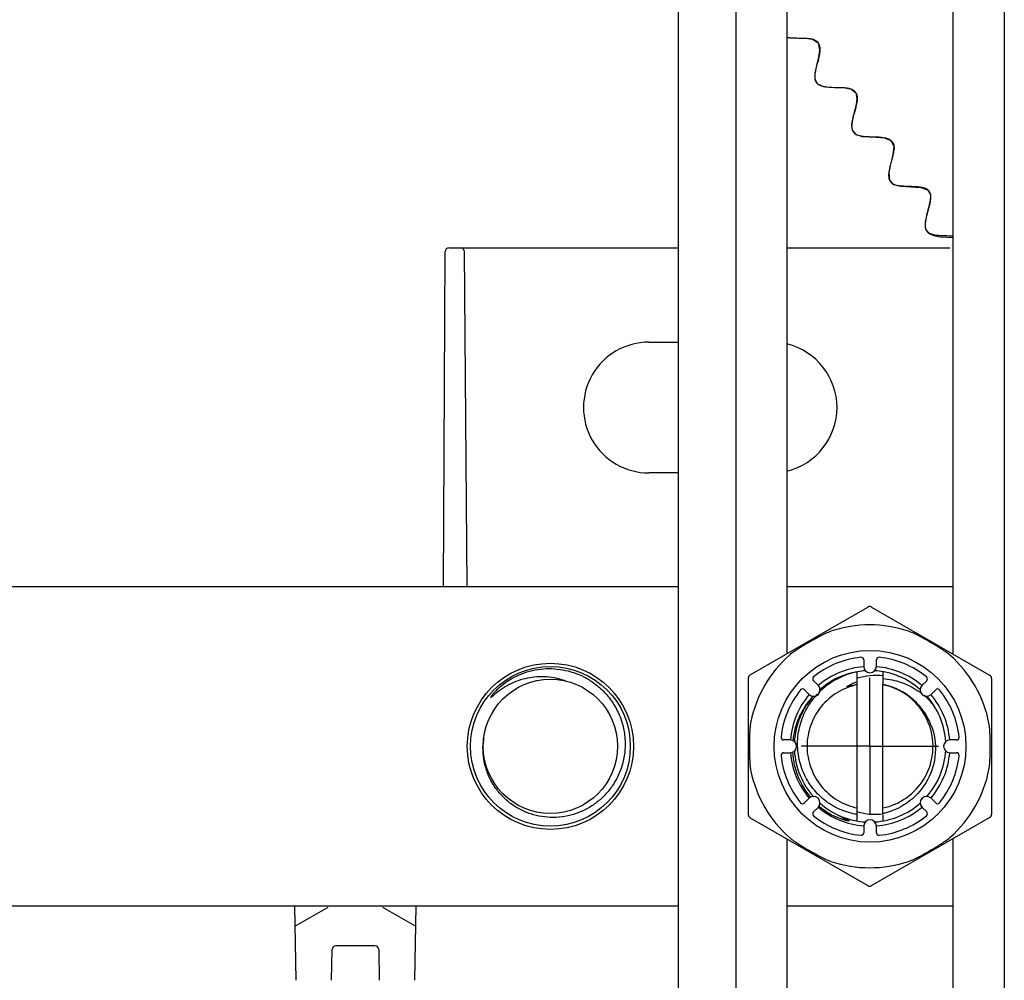
# Model space of a CAD drawing. Units: millimetres. Extents: x -1031 to 1435, y 698 to 1936.
# Drawn here: x -907 to -830, y 1149 to 1224 of the extents above; entities that cross this region are included whole.
import ezdxf

# ---------------------------------------------------------------- set-up
doc = ezdxf.new("R2010")
doc.units = ezdxf.units.MM
doc.header["$LTSCALE"] = 30.734
doc.layers.get('0').update_dxf_attribs({"linetype": 'CONTINUOUS'})

# ---------------------------------------------------------------- blocks, each defined once
blk = doc.blocks.new('A$Ce3655af9')
at = {"color": 7, "linetype": 'Continuous'}
for p, q in [((175.568, 561.8), (175.568, 93.3)), ((180.068, 561.8), (180.068, 94.8)), ((201.068, 561.8), (201.068, 94.8)), ((184.068, 541.8), (184.068, 476.547)), ((197.068, 476.517), (197.068, 541.8)), ((184.068, 524.773), (184.327, 524.738)), ((185.503, 524.703), (186.1, 524.618)), ((192.362, 515.591), (192.239, 515.125)), ((195.266, 512.532), (195.295, 512.331)), ((195.295, 512.339), (195.277, 512.031)), ((195.295, 512.339), (195.295, 512.331)), ((195.277, 512.031), (195.149, 511.436)), ((194.875, 509.94), (194.914, 509.766)), ((194.875, 509.94), (194.877, 509.925)), ((194.882, 510.316), (194.877, 509.925)), ((157.631, 508.3), (175.568, 508.3)), ((184.068, 508.3), (196.797, 508.3)), ((157.194, 481.8), (157.331, 508.002)), ((159.068, 481.8), (158.839, 508.003)), ((173.268, 500.919), (175.568, 500.919)), ((175.568, 490.688), (173.268, 490.688)), ((70.992, 481.8), (175.568, 481.8)), ((184.068, 481.8), (197.068, 481.8)), ((181.192, 474.887), (190.392, 480.198)), ((190.692, 480.198), (199.918, 474.871)), ((190.068, 476.064), (190.068, 475.55)), ((191.068, 475.55), (191.068, 476.064)), ((181.042, 474.627), (181.042, 463.973)), ((186.502, 474.073), (186.139, 474.436)), ((189.568, 474.131), (189.568, 475.127)), ((190.542, 469.3), (190.542, 474.667)), ((191.568, 475.14), (191.568, 474.125)), ((194.997, 474.436), (194.634, 474.073)), ((200.068, 474.612), (200.068, 463.988)), ((185.432, 473.729), (185.795, 473.366)), ((189.568, 463.46), (189.568, 474.122)), ((191.568, 464.04), (191.568, 474.122)), ((195.341, 473.366), (195.704, 473.729)), ((184.318, 469.8), (183.804, 469.8)), ((197.332, 469.8), (196.818, 469.8)), ((160.303, 469.439), (160.304, 469.451)), ((160.304, 469.451), (160.304, 469.458)), ((190.542, 469.3), (185.175, 469.3)), ((190.542, 469.3), (195.908, 469.3)), ((190.542, 469.3), (190.542, 463.933)), ((183.804, 468.8), (184.318, 468.8)), ((196.818, 468.8), (197.332, 468.8)), ((185.795, 465.234), (185.432, 464.871)), ((195.704, 464.871), (195.341, 465.234)), ((186.139, 464.164), (186.502, 464.527)), ((194.634, 464.527), (194.997, 464.164)), ((181.192, 463.713), (190.392, 458.402)), ((190.692, 458.402), (199.918, 463.729)), ((191.568, 463.908), (191.568, 463.46)), ((190.068, 463.05), (190.068, 462.536)), ((191.068, 462.536), (191.068, 463.05)), ((184.068, 462.053), (184.068, 401.3)), ((197.068, 401.3), (197.068, 462.083)), ((175.568, 456.8), (47.813, 456.8)), ((145.687, 450.995), (145.586, 456.8)), ((148.166, 456.7), (145.613, 455.226)), ((155.023, 455.226), (152.47, 456.7)), ((155.051, 456.8), (154.949, 450.995)), ((197.068, 456.8), (184.068, 456.8)), ((151.845, 453.7), (148.791, 453.7)), ((148.449, 450.995), (148.491, 453.405)), ((152.145, 453.405), (152.187, 450.995))]:
    blk.add_line(p, q, dxfattribs=at)
for points in [[(186.1, 524.618), (186.499, 524.333), (186.626, 523.779)], [(186.626, 523.779), (186.53, 523.157), (186.37, 522.556), (186.241, 521.987), (186.241, 521.484), (186.459, 521.117), (186.914, 520.922), (187.49, 520.86), (188.076, 520.848), (188.628, 520.819), (189.112, 520.705), (189.449, 520.423), (189.546, 519.985), (189.483, 519.492), (189.356, 518.993), (189.218, 518.482), (189.125, 517.964), (189.174, 517.496), (189.455, 517.173), (189.941, 517.019), (190.499, 516.978), (191.079, 516.966), (191.668, 516.912)], [(191.668, 516.912), (192.193, 516.693), (192.436, 516.22), (192.362, 515.591)], [(192.136, 514.746), (192.027, 514.155), (192.083, 513.585)], [(192.083, 513.585), (192.386, 513.26), (192.963, 513.11), (193.756, 513.064), (194.546, 513.006)], [(194.546, 513.006), (195.051, 512.84), (195.266, 512.532)], [(195.149, 511.436), (194.987, 510.839), (194.882, 510.316)], [(194.914, 509.766), (195.139, 509.454), (195.538, 509.259), (196.042, 509.166), (196.587, 509.135), (197.103, 509.12)]]:
    blk.add_lwpolyline(points, dxfattribs=at)
for centre, radius in [((190.568, 469.3), 7.5), ((165.568, 469.3), 6.5), ((165.568, 469.3), 6.25), ((165.568, 469.3), 5.25)]:
    blk.add_circle(centre, radius, dxfattribs=at)
for centre, radius, start, end in [((198.269, 513.197), 6.325, 165.82856, 166.85726), ((157.631, 508), 0.3, 90, 179.7), ((158.539, 508), 0.3, 0.5, 90), ((190.542, 479.938), 0.3, 60, 120), ((190.542, 469.3), 9.5, 71.3646, 108.63533), ((190.542, 469.3), 9.5, 131.36451, 168.23594), ((190.568, 469.3), 7, 95.90856, 129.09144), ((189.868, 476.064), 0.2, 0, 95.90856), ((191.268, 476.064), 0.2, 84.09144, 180), ((190.568, 469.3), 7, 50.90856, 84.09144), ((190.542, 469.3), 9.5, 10.95073, 48.63558), ((190.568, 469.3), 6.25, 94.57401, 130.42518), ((190.568, 469.3), 5.925, 93.23809, 99.72143), ((190.568, 475.55), 0.5, 180, 0), ((190.568, 469.3), 5.925, 48.32557, 86.7575), ((190.568, 469.3), 6.25, 49.57472, 85.42594), ((181.342, 474.627), 0.3, 120, 180), ((186.28, 474.578), 0.2, 129.09144, 225), ((190.568, 469.3), 5.925, 102.43803, 131.73797), ((190.726, 469.383), 5.86, 103.10051, 131.56824), ((190.732, 469.379), 5.865, 101.44876, 103.15179), ((194.856, 474.578), 0.2, 315, 50.90856), ((199.768, 474.612), 0.3, 0, 60), ((190.568, 469.3), 7, 140.90856, 174.09144), ((185.29, 473.588), 0.2, 45, 140.90856), ((186.149, 473.719), 0.5, 225, 45), ((190.703, 469.416), 5.82, 131.61259, 136.23099), ((191.173, 469.548), 5.055, 109.37986, 116.1301), ((191.186, 469.513), 5.091, 108.87311, 109.38559), ((191.187, 469.51), 5.095, 108.52831, 108.87313), ((190.568, 469.3), 4.925, 18.55991, 78.2854), ((191.097, 468.914), 5.722, 52.2241, 55.47178), ((194.987, 473.719), 0.5, 135, 315), ((195.846, 473.588), 0.2, 39.09144, 135), ((190.568, 469.3), 7, 5.90856, 39.09144), ((190.568, 469.3), 6.25, 139.5698, 175.43294), ((190.568, 469.3), 5.925, 138.07494, 176.8542), ((190.457, 469.155), 5.954, 136.79508, 150.79861), ((190.694, 469.423), 5.809, 137.09695, 141.50679), ((191.049, 468.856), 5.796, 46.52966, 49.5057), ((190.568, 469.3), 5.925, 3.44743, 41.64286), ((191.007, 468.813), 5.857, 39.22412, 46.525), ((190.568, 469.3), 6.25, 4.56696, 40.43012), ((190.508, 469.13), 6.011, 156.40952, 164.30698), ((190.479, 469.142), 5.979, 155.54775, 156.40438), ((190.478, 469.142), 5.979, 150.79499, 155.54646), ((190.422, 469.156), 5.921, 164.32614, 174.32163), ((190.582, 469.304), 4.911, 15.58058, 18.57046), ((165.559, 469.12), 5.265, 171.23664, 175.93322), ((183.804, 470), 0.2, 174.09144, 270), ((184.318, 469.3), 0.5, 270, 90), ((196.818, 469.3), 0.5, 90, 270), ((197.332, 470), 0.2, 270, 5.90856), ((165.577, 469.119), 5.283, 175.93054, 176.31896), ((183.804, 468.6), 0.2, 90, 185.90856), ((190.568, 469.3), 7, 185.90856, 219.09144), ((190.568, 469.3), 6.25, 184.56696, 220.43012), ((190.459, 469.155), 5.958, 182.99621, 185.40903), ((190.456, 469.155), 5.955, 185.40965, 186.76926), ((190.468, 469.157), 5.968, 186.77062, 191.39613), ((190.568, 469.3), 5.925, 183.14579, 221.92495), ((190.568, 469.3), 5.925, 318.18035, 356.91827), ((190.568, 469.3), 6.25, 319.5698, 355.43294), ((190.568, 469.3), 7, 320.90856, 354.09144), ((197.332, 468.6), 0.2, 354.09144, 90), ((190.471, 469.157), 5.97, 191.39662, 192.45054), ((190.475, 469.158), 5.974, 192.4483, 219.95513), ((190.542, 469.3), 9.5, 311.36468, 349.04898), ((190.542, 469.3), 9.5, 191.76407, 228.63532), ((186.149, 464.881), 0.5, 315, 135), ((194.987, 464.881), 0.5, 45, 225), ((185.29, 465.012), 0.2, 219.09144, 315), ((190.568, 469.3), 6.25, 229.57472, 265.42594), ((190.388, 469.075), 5.854, 229.02965, 230.87673), ((190.568, 469.3), 5.925, 228.26221, 266.91908), ((190.356, 469.036), 5.803, 230.87347, 234.81184), ((190.568, 469.3), 5.925, 273.4286, 311.80523), ((190.568, 469.3), 6.25, 274.57401, 310.42518), ((195.846, 465.012), 0.2, 225, 320.90856), ((181.342, 463.973), 0.3, 180, 240), ((186.28, 464.022), 0.2, 135, 230.90856), ((190.568, 469.3), 7, 230.90856, 264.09144), ((190.242, 468.865), 5.598, 234.76111, 245.29561), ((191.187, 468.996), 5.948, 239.33509, 245.53896), ((190.39, 469.299), 5.389, 259.74867, 260.13237), ((190.387, 469.282), 5.372, 260.13199, 261.23436), ((190.568, 469.3), 7, 275.90856, 309.09144), ((190.405, 469.219), 5.309, 282.65242, 283.76068), ((190.402, 469.231), 5.321, 283.76043, 284.22334), ((194.856, 464.022), 0.2, 309.09144, 45), ((199.768, 463.988), 0.3, 300, 0), ((190.568, 463.05), 0.5, 0, 180), ((189.868, 462.536), 0.2, 264.09144, 0), ((191.268, 462.536), 0.2, 180, 275.90856), ((190.542, 469.3), 9.5, 251.36433, 288.63523), ((190.542, 458.662), 0.3, 240, 300), ((148.791, 453.4), 0.3, 90, 179), ((151.845, 453.4), 0.3, 1, 90)]:
    blk.add_arc(centre, radius, start, end, dxfattribs=at)
for centre, start_param, end_param in [((173.268, 495.804), 0, 3.141593), ((182.868, 495.804), -2.904478, -0.237115)]:
    blk.add_ellipse(centre, major_axis=(0, 5.115), ratio=1, start_param=start_param, end_param=end_param, dxfattribs=at)
for points in [[(184.067, 524.773), (184.153, 524.757), (184.24, 524.746), (184.327, 524.738)], [(184.327, 524.738), (184.415, 524.73), (184.502, 524.725), (184.59, 524.722)], [(184.59, 524.722), (184.762, 524.715), (184.934, 524.714), (185.107, 524.712)], [(185.107, 524.712), (185.239, 524.711), (185.371, 524.709), (185.503, 524.703)], [(192.337, 515.487), (192.306, 515.366), (192.273, 515.246), (192.239, 515.125)], [(192.239, 515.125), (192.204, 514.999), (192.168, 514.873), (192.136, 514.746)], [(195.253, 512.586), (195.279, 512.506), (195.291, 512.422), (195.295, 512.339)], [(195.291, 512.141), (195.287, 512.096), (195.282, 512.05), (195.276, 512.006)], [(195.295, 512.331), (195.297, 512.268), (195.295, 512.204), (195.291, 512.141)], [(194.872, 510.172), (194.866, 510.094), (194.866, 510.016), (194.875, 509.94)], [(194.877, 509.925), (194.886, 509.859), (194.903, 509.792), (194.932, 509.731)], [(161.572, 473.899), (161.868, 474.166), (162.194, 474.401), (162.539, 474.599)], [(189.568, 474.658), (190.213, 474.839), (190.902, 474.899), (191.568, 474.837)], [(191.568, 463.98), (190.915, 463.917), (190.24, 463.975), (189.609, 464.154)]]:
    blk.add_open_spline(points, degree=3, dxfattribs=at)
for points, knots in [([(185.503, 524.703), (185.581, 524.699), (185.853, 524.68), (186.137, 524.632), (186.305, 524.531)], [0, 0, 0, 0, 0.286366, 1, 1, 1, 1]), ([(186.305, 524.531), (186.432, 524.455), (186.648, 524.183), (186.657, 523.851), (186.646, 523.68)], [0, 0, 0, 0, 0.4636, 1, 1, 1, 1]), ([(186.646, 523.68), (186.628, 523.424), (186.498, 522.905), (186.312, 522.283), (186.231, 521.793), (186.245, 521.482), (186.352, 521.22), (186.565, 521.038), (186.85, 520.933), (187.326, 520.856), (187.969, 520.854), (188.608, 520.847), (189.061, 520.748), (189.32, 520.618), (189.494, 520.407), (189.563, 520.132), (189.557, 519.817), (189.466, 519.333), (189.285, 518.722), (189.106, 518.051), (189.135, 517.496), (189.383, 517.218), (189.64, 517.097), (189.953, 517.027), (190.447, 516.989), (190.835, 516.994), (191.1, 516.985)], [0, 0, 0, 0, 0.070602, 0.146001, 0.179054, 0.20684, 0.230821, 0.254585, 0.281719, 0.313439, 0.386868, 0.458619, 0.488502, 0.513849, 0.536889, 0.561444, 0.590025, 0.62314, 0.696705, 0.765081, 0.816217, 0.838894, 0.863981, 0.89331, 0.926972, 1, 1, 1, 1]), ([(191.1, 516.985), (191.336, 516.978), (191.749, 516.956), (192.23, 516.738), (192.416, 516.429), (192.455, 516.147), (192.418, 515.829), (192.367, 515.605), (192.337, 515.487)], [0, 0, 0, 0, 0.289905, 0.508225, 0.607841, 0.718777, 0.850593, 1, 1, 1, 1]), ([(192.109, 514.635), (192.065, 514.446), (192, 514.104), (192.025, 513.742), (192.086, 513.599)], [0, 0, 0, 0, 0.55625, 1, 1, 1, 1]), ([(192.086, 513.599), (192.139, 513.473), (192.385, 513.239), (192.908, 513.153), (193.502, 513.121), (193.927, 513.113), (194.142, 513.098)], [0, 0, 0, 0, 0.186444, 0.42244, 0.706867, 1, 1, 1, 1]), ([(194.142, 513.098), (194.274, 513.089), (194.52, 513.065), (194.856, 512.988), (195.128, 512.84), (195.226, 512.671), (195.253, 512.586)], [0, 0, 0, 0, 0.305416, 0.571032, 0.793424, 1, 1, 1, 1]), ([(195.276, 512.006), (195.267, 511.937), (195.217, 511.645), (195.139, 511.359), (195.079, 511.141)], [0, 0, 0, 0, 0.234773, 1, 1, 1, 1]), ([(195.079, 511.141), (195.056, 511.056), (194.969, 510.737), (194.888, 510.413), (194.872, 510.172)], [0, 0, 0, 0, 0.26696, 1, 1, 1, 1]), ([(194.932, 509.731), (195.065, 509.452), (195.681, 509.271), (196.399, 509.254), (196.845, 509.248), (197.068, 509.233)], [0, 0, 0, 0, 0.412659, 0.700749, 1, 1, 1, 1]), ([(187.506, 478.302), (187.358, 478.252), (187.071, 478.124), (186.652, 477.915), (186.238, 477.692), (185.83, 477.461), (185.426, 477.223), (185.026, 476.976), (184.635, 476.717), (184.381, 476.533), (184.264, 476.43)], [0, 0, 0, 0, 0.124998, 0.249988, 0.374997, 0.5, 0.625004, 0.750013, 0.875002, 1, 1, 1, 1]), ([(196.82, 476.43), (196.702, 476.533), (196.448, 476.717), (196.057, 476.976), (195.658, 477.223), (195.254, 477.461), (194.845, 477.692), (194.432, 477.915), (194.012, 478.124), (193.726, 478.252), (193.577, 478.302)], [0, 0, 0, 0, 0.124998, 0.249988, 0.374996, 0.499999, 0.625003, 0.750012, 0.875002, 1, 1, 1, 1]), ([(162.539, 474.599), (163.041, 474.887), (164.139, 475.316), (165.605, 475.43), (166.758, 475.266), (167.596, 475.017), (168.389, 474.649), (168.876, 474.327), (169.106, 474.149)], [0, 0, 0, 0, 0.249614, 0.499264, 0.624436, 0.749618, 0.874804, 1, 1, 1, 1]), ([(166.735, 474.419), (166.266, 474.593), (165.271, 474.805), (163.755, 474.699), (162.322, 474.191), (161.486, 473.615), (161.113, 473.28)], [0, 0, 0, 0, 0.249699, 0.499612, 0.749713, 1, 1, 1, 1]), ([(191.568, 474.597), (192.061, 474.565), (193.042, 474.363), (193.933, 473.907), (194.34, 473.627)], [0, 0, 0, 0, 0.499922, 1, 1, 1, 1]), ([(161.113, 473.28), (161.093, 473.262), (161.063, 473.236), (161.028, 473.205), (161.008, 473.188), (160.993, 473.175), (160.978, 473.162), (160.962, 473.15), (160.949, 473.141), (160.938, 473.134), (160.931, 473.13), (160.926, 473.127), (160.922, 473.126), (160.917, 473.126), (160.913, 473.13), (160.915, 473.138), (160.918, 473.149), (160.925, 473.164), (160.935, 473.181), (160.945, 473.198), (160.955, 473.215), (160.966, 473.232), (160.982, 473.254), (161.001, 473.281), (161.025, 473.313), (161.049, 473.345), (161.082, 473.387), (161.125, 473.438), (161.177, 473.499), (161.231, 473.559), (161.285, 473.618), (161.396, 473.734), (161.493, 473.827), (161.572, 473.899)], [0, 0, 0, 0, 0.062675, 0.093938, 0.109538, 0.125108, 0.140631, 0.156081, 0.171388, 0.178944, 0.186312, 0.189924, 0.193381, 0.19644, 0.199271, 0.205839, 0.21317, 0.228417, 0.243905, 0.259489, 0.275125, 0.290792, 0.306481, 0.3379, 0.369356, 0.400834, 0.432329, 0.49535, 0.558399, 0.621466, 0.684545, 0.747633, 1, 1, 1, 1]), ([(169.106, 474.149), (169.39, 473.93), (169.918, 473.44), (170.566, 472.575), (171.047, 471.607), (171.344, 470.568), (171.447, 469.492), (171.351, 468.415), (171.059, 467.375), (170.738, 466.729), (170.55, 466.424)], [0, 0, 0, 0, 0.125012, 0.250014, 0.375021, 0.500024, 0.625021, 0.750018, 0.875008, 1, 1, 1, 1]), ([(189.568, 474.122), (189.022, 474.009), (187.959, 473.591), (186.674, 472.47), (185.836, 470.982), (185.546, 469.3), (185.836, 467.618), (186.674, 466.13), (187.959, 465.009), (189.022, 464.591), (189.568, 464.478)], [0, 0, 0, 0, 0.125012, 0.249997, 0.374999, 0.499998, 0.624998, 0.750001, 0.874987, 1, 1, 1, 1]), ([(189.352, 474.091), (189.285, 474.076), (189.185, 474.053), (189.051, 474.02), (188.968, 473.998), (188.901, 473.982), (188.86, 473.973), (188.826, 473.967), (188.802, 473.963), (188.781, 473.96), (188.769, 473.971), (188.773, 473.983), (188.783, 473.989), (188.796, 474), (188.82, 474.017), (188.871, 474.047), (188.917, 474.071), (188.947, 474.086)], [0, 0, 0, 0, 0.254036, 0.380957, 0.507718, 0.570973, 0.634043, 0.665277, 0.696577, 0.725752, 0.737904, 0.749015, 0.764804, 0.781586, 0.811798, 0.874268, 1, 1, 1, 1]), ([(189.568, 474.128), (189.532, 474.122), (189.459, 474.118), (189.388, 474.099), (189.352, 474.091)], [0, 0, 0, 0, 0.498788, 1, 1, 1, 1]), ([(192.032, 474.015), (191.956, 474.038), (191.802, 474.081), (191.646, 474.111), (191.568, 474.126)], [0, 0, 0, 0, 0.500066, 1, 1, 1, 1]), ([(195.354, 470.921), (195.215, 471.287), (194.854, 471.99), (194.087, 472.892), (193.134, 473.595), (192.407, 473.903), (192.032, 474.015)], [0, 0, 0, 0, 0.250022, 0.500023, 0.750013, 1, 1, 1, 1]), ([(189.431, 463.995), (188.958, 464.081), (188.03, 464.38), (186.808, 465.175), (185.833, 466.259), (185.17, 467.557), (184.86, 468.981), (184.92, 470.438), (185.343, 471.831), (185.849, 472.663), (186.148, 473.039)], [0, 0, 0, 0, 0.125014, 0.249986, 0.374977, 0.499971, 0.62497, 0.749975, 0.874984, 1, 1, 1, 1]), ([(181.241, 471.237), (181.223, 471.149), (181.197, 470.971), (181.172, 470.703), (181.155, 470.434), (181.146, 470.255), (181.143, 470.165)], [0, 0, 0, 0, 0.249985, 0.500043, 0.750004, 1, 1, 1, 1]), ([(191.568, 464.478), (192.222, 464.613), (193.488, 465.161), (194.893, 466.665), (195.585, 468.603), (195.491, 469.98), (195.312, 470.623)], [0, 0, 0, 0, 0.250021, 0.500002, 0.750001, 1, 1, 1, 1]), ([(195.354, 470.921), (195.61, 470.244), (195.828, 468.758), (195.203, 466.611), (193.76, 464.905), (192.412, 464.251), (191.71, 464.073)], [0, 0, 0, 0, 0.249918, 0.499877, 0.749891, 1, 1, 1, 1]), ([(199.869, 467.495), (199.897, 467.643), (199.929, 467.944), (199.956, 468.395), (199.97, 468.848), (199.974, 469.3), (199.97, 469.752), (199.956, 470.205), (199.929, 470.656), (199.897, 470.957), (199.869, 471.105)], [0, 0, 0, 0, 0.124999, 0.250001, 0.374996, 0.499999, 0.625004, 0.749998, 0.875001, 1, 1, 1, 1]), ([(181.143, 470.165), (181.134, 469.931), (181.125, 469.463), (181.129, 468.878), (181.143, 468.411), (181.16, 468.06), (181.188, 467.71), (181.217, 467.478), (181.241, 467.363)], [0, 0, 0, 0, 0.249996, 0.499993, 0.624995, 0.749996, 0.874998, 1, 1, 1, 1]), ([(170.55, 466.424), (170.39, 466.166), (170.029, 465.675), (169.377, 465.033), (168.632, 464.504), (167.811, 464.102), (166.936, 463.837), (166.03, 463.717), (165.116, 463.747), (164.219, 463.926), (163.364, 464.249), (162.575, 464.71), (161.873, 465.296), (161.278, 465.991), (160.81, 466.776), (160.48, 467.629), (160.301, 468.526), (160.285, 469.136), (160.303, 469.439)], [0, 0, 0, 0, 0.062508, 0.125015, 0.187521, 0.250024, 0.312527, 0.37503, 0.437532, 0.50003, 0.562528, 0.625025, 0.687521, 0.750015, 0.81251, 0.875006, 0.937497, 1, 1, 1, 1]), ([(188.724, 463.582), (188.736, 463.576), (188.761, 463.565), (188.799, 463.548), (188.83, 463.533), (188.854, 463.521), (188.872, 463.512), (188.887, 463.503), (188.899, 463.497), (188.907, 463.491), (188.916, 463.486), (188.923, 463.48), (188.928, 463.474), (188.928, 463.468), (188.924, 463.465), (188.92, 463.464), (188.914, 463.463), (188.906, 463.462), (188.896, 463.462), (188.882, 463.463), (188.865, 463.464), (188.825, 463.469), (188.764, 463.481), (188.683, 463.499), (188.603, 463.52), (188.523, 463.543), (188.444, 463.568), (188.365, 463.594), (188.286, 463.621), (188.183, 463.66), (188.054, 463.712), (187.953, 463.756), (187.902, 463.779)], [0, 0, 0, 0, 0.031342, 0.062637, 0.093856, 0.109418, 0.12493, 0.140358, 0.148019, 0.155619, 0.163118, 0.17039, 0.176999, 0.17986, 0.1828, 0.186259, 0.18984, 0.197263, 0.204866, 0.212551, 0.228046, 0.243632, 0.306315, 0.369219, 0.432208, 0.49524, 0.558299, 0.621376, 0.684464, 0.747562, 0.873772, 1, 1, 1, 1]), ([(184.264, 462.17), (184.322, 462.118), (184.445, 462.021), (184.7, 461.839), (185.026, 461.624), (185.426, 461.377), (185.83, 461.139), (186.238, 460.908), (186.652, 460.685), (187.071, 460.476), (187.358, 460.348), (187.506, 460.298)], [0, 0, 0, 0, 0.062494, 0.125039, 0.250021, 0.375024, 0.50002, 0.625019, 0.75002, 0.875006, 1, 1, 1, 1]), ([(193.577, 460.298), (193.726, 460.348), (194.012, 460.476), (194.432, 460.685), (194.845, 460.908), (195.254, 461.139), (195.658, 461.377), (196.057, 461.624), (196.449, 461.883), (196.702, 462.067), (196.82, 462.17)], [0, 0, 0, 0, 0.124998, 0.249988, 0.374996, 0.499999, 0.625003, 0.750012, 0.875002, 1, 1, 1, 1])]:
    blk.add_open_spline(points, degree=3, knots=knots, dxfattribs=at)

msp = doc.modelspace()

# ---------------------------------------------------------------- block references
msp.add_blockref('A$Ce3655af9', (-1030.588, 698.235))

doc.saveas('drawing.dxf')
